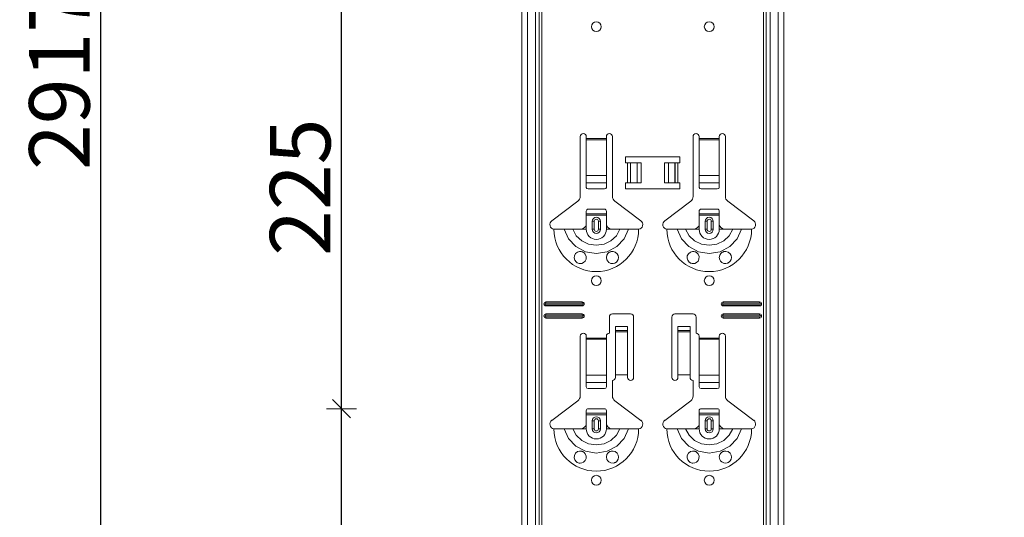
# Model space of a CAD drawing. Units: metres. Extents: x 0.3 to 26.6, y -3 to 3.
# Drawn here: x 22.9 to 23.4, y -0.1 to 0.1 of the extents above; entities that cross this region are included whole.
import ezdxf

# ---------------------------------------------------------------- set-up
doc = ezdxf.new("R2010")
doc.units = ezdxf.units.M
doc.header["$PDMODE"] = 65
doc.linetypes.add('AUSGEZOGEN', pattern=[0])
doc.layers.add('XR$19$TB_118_1', color=7, linetype='AUSGEZOGEN', lineweight=18)
doc.styles.add('ARIAL', font='ARIAL.TTF')
doc.dimstyles.new('DIMSTYLE_26', dxfattribs={"dimtxt": 0.03, "dimasz": 0.015, "dimexe": 0, "dimexo": 1e-06, "dimgap": 0.015, "dimtad": 2, "dimdec": 0, "dimlfac": 1000, "dimrnd": 1, "dimdsep": 46, "dimtxsty": 'ARIAL', "dimblk1": 'ALL_ML_STRICH', "dimblk2": 'ALL_ML_STRICH', "dimsah": 1, "dimcen": 0, "dimse1": 1, "dimse2": 1, "dimclrd": 7, "dimclre": 7, "dimclrt": 7, "dimadec": 0, "dimazin": 0, "dimtfac": 1, "dimtdec": 0, "dimtix": 1, "dimtmove": 2, "dimatfit": 3, "dimfxl": 0, "dimtzin": 0, "dimlwd": 0, "dimlwe": 18, "dimarcsym": 0})

# ---------------------------------------------------------------- blocks, each defined once
blk = doc.blocks.new('ALL_ML_STRICH')
at = {"color": 0, "linetype": 'ByBlock', "lineweight": -2}
for p, q in [((0, -0.5), (0, 0.5)), ((-1, 0), (0.5, 0)), ((-0.3, -0.3), (0.3, 0.3))]:
    blk.add_line(p, q, dxfattribs=at)
blk = doc.blocks.new('*D218')
at = {"layer": 'DEFPOINTS', "color": 7, "linetype": 'AUSGEZOGEN', "lineweight": 18, "transparency": 33554687}
for p in [(23.34893, -0.05435), (23.10895, -0.27935), (23.34893, -0.27935)]:
    blk.add_point(p, dxfattribs=at)
at = {"layer": 'XR$19$TB_118_1', "color": 7, "linetype": 'AUSGEZOGEN', "lineweight": -2, "transparency": 33554687}
blk.add_line((23.10895, -0.27935), (23.10895, -0.05435), dxfattribs=at)
at = {"layer": 'XR$19$TB_118_1', "color": 7, "linetype": 'AUSGEZOGEN', "lineweight": 18, "transparency": 33554687, "xscale": 0.015, "yscale": 0.015, "zscale": 0.015}
for p, rotation in [((23.10895, -0.05435), 90), ((23.10895, -0.27935), 270)]:
    blk.add_blockref('ALL_ML_STRICH', p, dxfattribs=dict(at, rotation=rotation))
at = {"layer": 'XR$19$TB_118_1', "color": 7, "linetype": 'AUSGEZOGEN', "lineweight": 18, "transparency": 33554687, "insert": (23.08844, -0.16947), "char_height": 0.03, "width": 0.09, "attachment_point": 5, "rotation": 90, "style": 'ARIAL'}
blk.add_mtext('\\A1;{225}', dxfattribs=at)
blk = doc.blocks.new('*D219')
at = {"layer": 'DEFPOINTS', "color": 7, "linetype": 'AUSGEZOGEN', "lineweight": 18, "transparency": 33554687}
for p in [(23.34893, 0.17065), (23.10895, -0.05435), (23.34893, -0.05435)]:
    blk.add_point(p, dxfattribs=at)
at = {"layer": 'XR$19$TB_118_1', "color": 7, "linetype": 'AUSGEZOGEN', "lineweight": -2, "transparency": 33554687}
blk.add_line((23.10895, -0.05435), (23.10895, 0.17065), dxfattribs=at)
at = {"layer": 'XR$19$TB_118_1', "color": 7, "linetype": 'AUSGEZOGEN', "lineweight": 18, "transparency": 33554687, "xscale": 0.015, "yscale": 0.015, "zscale": 0.015}
for p, rotation in [((23.10895, 0.17065), 90), ((23.10895, -0.05435), 270)]:
    blk.add_blockref('ALL_ML_STRICH', p, dxfattribs=dict(at, rotation=rotation))
at = {"layer": 'XR$19$TB_118_1', "color": 7, "linetype": 'AUSGEZOGEN', "lineweight": 18, "transparency": 33554687, "insert": (23.08844, 0.05553), "char_height": 0.03, "width": 0.09, "attachment_point": 5, "rotation": 90, "style": 'ARIAL'}
blk.add_mtext('\\A1;{225}', dxfattribs=at)
blk = doc.blocks.new('*D227')
at = {"layer": 'DEFPOINTS', "color": 7, "linetype": 'AUSGEZOGEN', "lineweight": 18, "transparency": 33554687}
for p in [(23.19834, 1.57165), (22.98951, -1.34535), (23.68605, -1.34535)]:
    blk.add_point(p, dxfattribs=at)
at = {"layer": 'XR$19$TB_118_1', "color": 7, "linetype": 'AUSGEZOGEN', "lineweight": -2, "transparency": 33554687}
blk.add_line((22.98951, -1.34535), (22.98951, 1.57165), dxfattribs=at)
at = {"layer": 'XR$19$TB_118_1', "color": 7, "linetype": 'AUSGEZOGEN', "lineweight": 18, "transparency": 33554687, "xscale": 0.015, "yscale": 0.015, "zscale": 0.015}
for p, rotation in [((22.98951, 1.57165), 90), ((22.98951, -1.34535), 270)]:
    blk.add_blockref('ALL_ML_STRICH', p, dxfattribs=dict(at, rotation=rotation))
at = {"layer": 'XR$19$TB_118_1', "color": 7, "linetype": 'AUSGEZOGEN', "lineweight": 18, "transparency": 33554687, "insert": (22.969, 0.10949), "char_height": 0.03, "width": 0.12, "attachment_point": 5, "rotation": 90, "style": 'ARIAL'}
blk.add_mtext('\\A1;{2917}', dxfattribs=at)

msp = doc.modelspace()

# ---------------------------------------------------------------- linework, layer by layer
at = {"layer": 'XR$19$TB_118_1', "color": 7, "linetype": 'AUSGEZOGEN', "lineweight": 18, "transparency": 33554687}
for p, q in [((23.19834, -1.34535), (23.19834, 1.57165)), ((23.32834, -1.34535), (23.32834, 1.57165)), ((23.22734, 0.05098), (23.22734, 0.08065)), ((23.23034, 0.08065), (23.23034, 0.07965)), ((23.23034, 0.07965), (23.23034, 0.07909)), ((23.23034, 0.07909), (23.23034, 0.06135)), ((23.24034, 0.07965), (23.24034, 0.08065)), ((23.24034, 0.07909), (23.24034, 0.07965)), ((23.24034, 0.06135), (23.24034, 0.07909)), ((23.24334, 0.08065), (23.24334, 0.05098)), ((23.28334, 0.05098), (23.28334, 0.08065)), ((23.28634, 0.08065), (23.28634, 0.07965)), ((23.28634, 0.07965), (23.28634, 0.07909)), ((23.28634, 0.07909), (23.28634, 0.06135)), ((23.29634, 0.07965), (23.29634, 0.08065)), ((23.29634, 0.07909), (23.29634, 0.07965)), ((23.29634, 0.06135), (23.29634, 0.07909)), ((23.29934, 0.08065), (23.29934, 0.05098)), ((23.24984, 0.06765), (23.24984, 0.07065)), ((23.24984, 0.07065), (23.27684, 0.07065)), ((23.27684, 0.07065), (23.27684, 0.06765)), ((23.25084, 0.06765), (23.24984, 0.06765)), ((23.25084, 0.06765), (23.25225, 0.06765)), ((23.25225, 0.06765), (23.25233, 0.06765)), ((23.25562, 0.06765), (23.25233, 0.06765)), ((23.25562, 0.06765), (23.25759, 0.06765)), ((23.25759, 0.06765), (23.25759, 0.05765)), ((23.26909, 0.06765), (23.26909, 0.05765)), ((23.26909, 0.06765), (23.27107, 0.06765)), ((23.27436, 0.06765), (23.27107, 0.06765)), ((23.27436, 0.06765), (23.27443, 0.06765)), ((23.27443, 0.06765), (23.27584, 0.06765)), ((23.27684, 0.06765), (23.27584, 0.06765)), ((23.23034, 0.05772), (23.23034, 0.06135)), ((23.24034, 0.06135), (23.24034, 0.05772)), ((23.28634, 0.05772), (23.28634, 0.06135)), ((23.29634, 0.06135), (23.29634, 0.05772)), ((23.23034, 0.05772), (23.23034, 0.05544)), ((23.23134, 0.05465), (23.23934, 0.05465)), ((23.24034, 0.05544), (23.24034, 0.05772)), ((23.24984, 0.05465), (23.24984, 0.05765)), ((23.24984, 0.05765), (23.25084, 0.05765)), ((23.27684, 0.05465), (23.24984, 0.05465)), ((23.25225, 0.05765), (23.25084, 0.05765)), ((23.25233, 0.05765), (23.25225, 0.05765)), ((23.25233, 0.05765), (23.25562, 0.05765)), ((23.25759, 0.05765), (23.25562, 0.05765)), ((23.27107, 0.05765), (23.26909, 0.05765)), ((23.27107, 0.05765), (23.27436, 0.05765)), ((23.27443, 0.05765), (23.27436, 0.05765)), ((23.27584, 0.05765), (23.27443, 0.05765)), ((23.27584, 0.05765), (23.27684, 0.05765)), ((23.27684, 0.05765), (23.27684, 0.05465)), ((23.28634, 0.05772), (23.28634, 0.05544)), ((23.28734, 0.05465), (23.29534, 0.05465)), ((23.29634, 0.05544), (23.29634, 0.05772)), ((23.21329, 0.03889), (23.22615, 0.04858)), ((23.23934, 0.04465), (23.23134, 0.04465)), ((23.24454, 0.04858), (23.2574, 0.03889)), ((23.26929, 0.03889), (23.28215, 0.04858)), ((23.29534, 0.04465), (23.28734, 0.04465)), ((23.30054, 0.04858), (23.3134, 0.03889)), ((23.23034, 0.0424), (23.23034, 0.04365)), ((23.23034, 0.0416), (23.23034, 0.0424)), ((23.23034, 0.0424), (23.24034, 0.0424)), ((23.24034, 0.0416), (23.23034, 0.0416)), ((23.23034, 0.03665), (23.23034, 0.0416)), ((23.24034, 0.04365), (23.24034, 0.0424)), ((23.24034, 0.0424), (23.24034, 0.0416)), ((23.24034, 0.03665), (23.24034, 0.0416)), ((23.28634, 0.0424), (23.28634, 0.04365)), ((23.28634, 0.0416), (23.28634, 0.0424)), ((23.28634, 0.0424), (23.29634, 0.0424)), ((23.29634, 0.0416), (23.28634, 0.0416)), ((23.28634, 0.03665), (23.28634, 0.0416)), ((23.29634, 0.04365), (23.29634, 0.0424)), ((23.29634, 0.0424), (23.29634, 0.0416)), ((23.29634, 0.03665), (23.29634, 0.0416)), ((23.22734, 0.03465), (23.23034, 0.03465)), ((23.23334, 0.03465), (23.23334, 0.03865)), ((23.23734, 0.03865), (23.23734, 0.03465)), ((23.24334, 0.03465), (23.24034, 0.03465)), ((23.28334, 0.03465), (23.28634, 0.03465)), ((23.28934, 0.03465), (23.28934, 0.03865)), ((23.29334, 0.03865), (23.29334, 0.03465)), ((23.29934, 0.03465), (23.29634, 0.03465)), ((23.21034, -0.00135), (23.22834, -0.00135)), ((23.21034, -0.00192), (23.22834, -0.00192)), ((23.22834, -0.00277), (23.21034, -0.00277)), ((23.22834, -0.00335), (23.21034, -0.00335)), ((23.29834, -0.00135), (23.31634, -0.00135)), ((23.29834, -0.00192), (23.31634, -0.00192)), ((23.31634, -0.00277), (23.29834, -0.00277)), ((23.31634, -0.00335), (23.29834, -0.00335)), ((23.21034, -0.00735), (23.22834, -0.00735)), ((23.21034, -0.00792), (23.22834, -0.00792)), ((23.22834, -0.00877), (23.21034, -0.00877)), ((23.22834, -0.00935), (23.21034, -0.00935)), ((23.24184, -0.01685), (23.24184, -0.00885)), ((23.24334, -0.00735), (23.25234, -0.00735)), ((23.25384, -0.00885), (23.25384, -0.03885)), ((23.27284, -0.03885), (23.27284, -0.00885)), ((23.27434, -0.00735), (23.28334, -0.00735)), ((23.28484, -0.00885), (23.28484, -0.01685)), ((23.29834, -0.00735), (23.31634, -0.00735)), ((23.29834, -0.00792), (23.31634, -0.00792)), ((23.31634, -0.00877), (23.29834, -0.00877)), ((23.31634, -0.00935), (23.29834, -0.00935)), ((23.24484, -0.01549), (23.24484, -0.01349)), ((23.25084, -0.01349), (23.24484, -0.01349)), ((23.25084, -0.01349), (23.25084, -0.01549)), ((23.27584, -0.01549), (23.27584, -0.01349)), ((23.28184, -0.01349), (23.27584, -0.01349)), ((23.28184, -0.01349), (23.28184, -0.01549)), ((23.22734, -0.04802), (23.22734, -0.01835)), ((23.23034, -0.01835), (23.23034, -0.01935)), ((23.23034, -0.01935), (23.23034, -0.01991)), ((23.24034, -0.01935), (23.24034, -0.01835)), ((23.24034, -0.01991), (23.24034, -0.01935)), ((23.24484, -0.0155), (23.24484, -0.01549)), ((23.25084, -0.01549), (23.24484, -0.01549)), ((23.24484, -0.0155), (23.24484, -0.01617)), ((23.24484, -0.01617), (23.24484, -0.03751)), ((23.25084, -0.01549), (23.25084, -0.0155)), ((23.25084, -0.01617), (23.25084, -0.0155)), ((23.25084, -0.01617), (23.25084, -0.03751)), ((23.27584, -0.0155), (23.27584, -0.01549)), ((23.28184, -0.01549), (23.27584, -0.01549)), ((23.27584, -0.0155), (23.27584, -0.01617)), ((23.27584, -0.01617), (23.27584, -0.03751)), ((23.28184, -0.01549), (23.28184, -0.0155)), ((23.28184, -0.01617), (23.28184, -0.0155)), ((23.28184, -0.01617), (23.28184, -0.03751)), ((23.28634, -0.01835), (23.28634, -0.01935)), ((23.28634, -0.01935), (23.28634, -0.01991)), ((23.29634, -0.01935), (23.29634, -0.01835)), ((23.29634, -0.01991), (23.29634, -0.01935)), ((23.29934, -0.01835), (23.29934, -0.04802)), ((23.23034, -0.01991), (23.23034, -0.03765)), ((23.24034, -0.03765), (23.24034, -0.01991)), ((23.28634, -0.01991), (23.28634, -0.03765)), ((23.29634, -0.03765), (23.29634, -0.01991)), ((23.23034, -0.04128), (23.23034, -0.03765)), ((23.24034, -0.03765), (23.24034, -0.04128)), ((23.25084, -0.03751), (23.24484, -0.03751)), ((23.24484, -0.03751), (23.24484, -0.03885)), ((23.25084, -0.03885), (23.25084, -0.03751)), ((23.28184, -0.03751), (23.27584, -0.03751)), ((23.27584, -0.03751), (23.27584, -0.03885)), ((23.28184, -0.03885), (23.28184, -0.03751)), ((23.28634, -0.04128), (23.28634, -0.03765)), ((23.29634, -0.03765), (23.29634, -0.04128)), ((23.23034, -0.04128), (23.23034, -0.04356)), ((23.24034, -0.04356), (23.24034, -0.04128)), ((23.24334, -0.04035), (23.24334, -0.04802)), ((23.28334, -0.04802), (23.28334, -0.04035)), ((23.28634, -0.04128), (23.28634, -0.04356)), ((23.29634, -0.04356), (23.29634, -0.04128)), ((23.23134, -0.04435), (23.23934, -0.04435)), ((23.28734, -0.04435), (23.29534, -0.04435)), ((23.21329, -0.06011), (23.22615, -0.05042)), ((23.24454, -0.05042), (23.2574, -0.06011)), ((23.26929, -0.06011), (23.28215, -0.05042)), ((23.30054, -0.05042), (23.3134, -0.06011)), ((23.23034, -0.0566), (23.23034, -0.05535)), ((23.23034, -0.0574), (23.23034, -0.0566)), ((23.23034, -0.0566), (23.24034, -0.0566)), ((23.24034, -0.0574), (23.23034, -0.0574)), ((23.23034, -0.06235), (23.23034, -0.0574)), ((23.23934, -0.05435), (23.23134, -0.05435)), ((23.24034, -0.05535), (23.24034, -0.0566)), ((23.24034, -0.0566), (23.24034, -0.0574)), ((23.24034, -0.06235), (23.24034, -0.0574)), ((23.28634, -0.0566), (23.28634, -0.05535)), ((23.28634, -0.0574), (23.28634, -0.0566)), ((23.28634, -0.0566), (23.29634, -0.0566)), ((23.29634, -0.0574), (23.28634, -0.0574)), ((23.28634, -0.06235), (23.28634, -0.0574)), ((23.29534, -0.05435), (23.28734, -0.05435)), ((23.29634, -0.05535), (23.29634, -0.0566)), ((23.29634, -0.0566), (23.29634, -0.0574)), ((23.29634, -0.06235), (23.29634, -0.0574)), ((23.23334, -0.06435), (23.23334, -0.06035)), ((23.23734, -0.06035), (23.23734, -0.06435)), ((23.28934, -0.06435), (23.28934, -0.06035)), ((23.29334, -0.06035), (23.29334, -0.06435)), ((23.22734, -0.06435), (23.23034, -0.06435)), ((23.24334, -0.06435), (23.24034, -0.06435)), ((23.28334, -0.06435), (23.28634, -0.06435)), ((23.29934, -0.06435), (23.29634, -0.06435))]:
    msp.add_line(p, q, dxfattribs=at)
at = {"layer": 'XR$19$TB_118_1', "color": 7, "linetype": 'AUSGEZOGEN', "lineweight": 13, "transparency": 33554687}
for p, q in [((23.20114, -1.34535), (23.20114, 1.57165)), ((23.20517, -1.34535), (23.20517, 1.57165)), ((23.20704, 1.57165), (23.20704, -1.34535)), ((23.20839, -1.34535), (23.20839, 1.57165)), ((23.3183, 1.57165), (23.3183, -1.34535)), ((23.31964, -1.34535), (23.31964, 1.57165)), ((23.32151, -1.34535), (23.32151, 1.57165)), ((23.32555, -1.34535), (23.32555, 1.57165)), ((23.23034, 0.07965), (23.24034, 0.07965)), ((23.24034, 0.07909), (23.23034, 0.07909)), ((23.28634, 0.07965), (23.29634, 0.07965)), ((23.29634, 0.07909), (23.28634, 0.07909)), ((23.25084, 0.05765), (23.25084, 0.06765)), ((23.25225, 0.06765), (23.25225, 0.05765)), ((23.25233, 0.06765), (23.25233, 0.05765)), ((23.25562, 0.06765), (23.25562, 0.05765)), ((23.27107, 0.06765), (23.27107, 0.05765)), ((23.27436, 0.06765), (23.27436, 0.05765)), ((23.27443, 0.06765), (23.27443, 0.05765)), ((23.27584, 0.06765), (23.27584, 0.05765)), ((23.23034, 0.06135), (23.24034, 0.06135)), ((23.28634, 0.06135), (23.29634, 0.06135)), ((23.23034, 0.05772), (23.24034, 0.05772)), ((23.28634, 0.05772), (23.29634, 0.05772)), ((23.23034, 0.03465), (23.23034, 0.03665)), ((23.23334, 0.03865), (23.23432, 0.03865)), ((23.23432, 0.03465), (23.23334, 0.03465)), ((23.23432, 0.03465), (23.23432, 0.03865)), ((23.23734, 0.03865), (23.23637, 0.03865)), ((23.23637, 0.03865), (23.23637, 0.03465)), ((23.23637, 0.03465), (23.23734, 0.03465)), ((23.24034, 0.03465), (23.24034, 0.03665)), ((23.28634, 0.03465), (23.28634, 0.03665)), ((23.28934, 0.03865), (23.29032, 0.03865)), ((23.29032, 0.03465), (23.28934, 0.03465)), ((23.29032, 0.03465), (23.29032, 0.03865)), ((23.29334, 0.03865), (23.29237, 0.03865)), ((23.29237, 0.03865), (23.29237, 0.03465)), ((23.29237, 0.03465), (23.29334, 0.03465)), ((23.29634, 0.03465), (23.29634, 0.03665)), ((23.21034, -0.00135), (23.21034, -0.00192)), ((23.21034, -0.00335), (23.21034, -0.00277)), ((23.22834, -0.00135), (23.22834, -0.00192)), ((23.22834, -0.00335), (23.22834, -0.00277)), ((23.29834, -0.00135), (23.29834, -0.00192)), ((23.29834, -0.00335), (23.29834, -0.00277)), ((23.31634, -0.00135), (23.31634, -0.00192)), ((23.31634, -0.00335), (23.31634, -0.00277)), ((23.21034, -0.00735), (23.21034, -0.00792)), ((23.21034, -0.00935), (23.21034, -0.00877)), ((23.22834, -0.00735), (23.22834, -0.00792)), ((23.22834, -0.00935), (23.22834, -0.00877)), ((23.29834, -0.00735), (23.29834, -0.00792)), ((23.29834, -0.00935), (23.29834, -0.00877)), ((23.31634, -0.00735), (23.31634, -0.00792)), ((23.31634, -0.00935), (23.31634, -0.00877)), ((23.23034, -0.01935), (23.24034, -0.01935)), ((23.25084, -0.0155), (23.24484, -0.0155)), ((23.24484, -0.01617), (23.25084, -0.01617)), ((23.28184, -0.0155), (23.27584, -0.0155)), ((23.27584, -0.01617), (23.28184, -0.01617)), ((23.28634, -0.01935), (23.29634, -0.01935)), ((23.24034, -0.01991), (23.23034, -0.01991)), ((23.29634, -0.01991), (23.28634, -0.01991)), ((23.23034, -0.03765), (23.24034, -0.03765)), ((23.28634, -0.03765), (23.29634, -0.03765)), ((23.23034, -0.04128), (23.24034, -0.04128)), ((23.28634, -0.04128), (23.29634, -0.04128)), ((23.23034, -0.06435), (23.23034, -0.06235)), ((23.23334, -0.06035), (23.23432, -0.06035)), ((23.23432, -0.06435), (23.23432, -0.06035)), ((23.23734, -0.06035), (23.23637, -0.06035)), ((23.23637, -0.06035), (23.23637, -0.06435)), ((23.24034, -0.06435), (23.24034, -0.06235)), ((23.28634, -0.06435), (23.28634, -0.06235)), ((23.28934, -0.06035), (23.29032, -0.06035)), ((23.29032, -0.06435), (23.29032, -0.06035)), ((23.29334, -0.06035), (23.29237, -0.06035)), ((23.29237, -0.06035), (23.29237, -0.06435)), ((23.29634, -0.06435), (23.29634, -0.06235)), ((23.23432, -0.06435), (23.23334, -0.06435)), ((23.23637, -0.06435), (23.23734, -0.06435)), ((23.29032, -0.06435), (23.28934, -0.06435)), ((23.29237, -0.06435), (23.29334, -0.06435))]:
    msp.add_line(p, q, dxfattribs=at)
at = {"layer": 'XR$19$TB_118_1', "color": 7, "linetype": 'AUSGEZOGEN', "lineweight": 18, "transparency": 33554687}
for points in [[(23.21434, 0.03465), (23.21725, 0.03465), (23.21939, 0.03465)], [(23.21939, 0.03465), (23.22033, 0.03465), (23.22198, 0.03465), (23.22361, 0.03465)], [(23.22361, 0.03465), (23.22653, 0.03465), (23.22734, 0.03465)], [(23.22734, 0.03465), (23.22853, 0.03488), (23.22954, 0.03551), (23.23001, 0.03605), (23.23034, 0.03665)], [(23.24034, 0.03665), (23.24105, 0.0356), (23.24193, 0.03498), (23.24262, 0.03474), (23.24334, 0.03465)], [(23.24707, 0.03465), (23.24415, 0.03465), (23.24334, 0.03465)], [(23.2513, 0.03465), (23.25035, 0.03465), (23.24871, 0.03465), (23.24707, 0.03465)], [(23.25634, 0.03465), (23.25344, 0.03465), (23.2513, 0.03465)], [(23.27034, 0.03465), (23.27325, 0.03465), (23.27539, 0.03465)], [(23.27539, 0.03465), (23.27633, 0.03465), (23.27798, 0.03465), (23.27961, 0.03465)], [(23.27961, 0.03465), (23.28253, 0.03465), (23.28334, 0.03465)], [(23.28334, 0.03465), (23.28453, 0.03488), (23.28554, 0.03551), (23.28601, 0.03605), (23.28634, 0.03665)], [(23.29634, 0.03665), (23.29705, 0.0356), (23.29793, 0.03498), (23.29862, 0.03474), (23.29934, 0.03465)], [(23.30307, 0.03465), (23.30015, 0.03465), (23.29934, 0.03465)], [(23.3073, 0.03465), (23.30635, 0.03465), (23.30471, 0.03465), (23.30307, 0.03465)], [(23.31234, 0.03465), (23.30944, 0.03465), (23.3073, 0.03465)], [(23.22734, -0.06435), (23.22853, -0.06412), (23.22954, -0.06349), (23.23001, -0.06295), (23.23034, -0.06235)], [(23.24034, -0.06235), (23.24105, -0.0634), (23.24193, -0.06402), (23.24262, -0.06426), (23.24334, -0.06435)], [(23.28334, -0.06435), (23.28453, -0.06412), (23.28554, -0.06349), (23.28601, -0.06295), (23.28634, -0.06235)], [(23.29634, -0.06235), (23.29705, -0.0634), (23.29793, -0.06402), (23.29862, -0.06426), (23.29934, -0.06435)], [(23.21434, -0.06435), (23.21725, -0.06435), (23.21939, -0.06435)], [(23.21939, -0.06435), (23.22033, -0.06435), (23.22198, -0.06435), (23.22361, -0.06435)], [(23.22361, -0.06435), (23.22653, -0.06435), (23.22734, -0.06435)], [(23.24707, -0.06435), (23.24415, -0.06435), (23.24334, -0.06435)], [(23.2513, -0.06435), (23.25035, -0.06435), (23.24871, -0.06435), (23.24707, -0.06435)], [(23.25634, -0.06435), (23.25344, -0.06435), (23.2513, -0.06435)], [(23.27034, -0.06435), (23.27325, -0.06435), (23.27539, -0.06435)], [(23.27539, -0.06435), (23.27633, -0.06435), (23.27798, -0.06435), (23.27961, -0.06435)], [(23.27961, -0.06435), (23.28253, -0.06435), (23.28334, -0.06435)], [(23.30307, -0.06435), (23.30015, -0.06435), (23.29934, -0.06435)], [(23.3073, -0.06435), (23.30635, -0.06435), (23.30471, -0.06435), (23.30307, -0.06435)], [(23.31234, -0.06435), (23.30944, -0.06435), (23.3073, -0.06435)]]:
    msp.add_lwpolyline(points, dxfattribs=at)
at = {"layer": 'XR$19$TB_118_1', "color": 7, "linetype": 'AUSGEZOGEN', "lineweight": 13, "transparency": 33554687}
for points in [[(23.21939, 0.03465), (23.22151, 0.02992), (23.22516, 0.02605), (23.22995, 0.02353), (23.23534, 0.02265), (23.24073, 0.02353), (23.24552, 0.02605), (23.24917, 0.02991), (23.2513, 0.03465)], [(23.22361, 0.03465), (23.22538, 0.03148), (23.22811, 0.02895), (23.23154, 0.02731), (23.23534, 0.02675), (23.23915, 0.02731), (23.24258, 0.02895), (23.24531, 0.03148), (23.24707, 0.03465)], [(23.27539, 0.03465), (23.27751, 0.02992), (23.28116, 0.02605), (23.28595, 0.02353), (23.29134, 0.02265), (23.29673, 0.02353), (23.30152, 0.02605), (23.30517, 0.02991), (23.3073, 0.03465)], [(23.27961, 0.03465), (23.28138, 0.03148), (23.28411, 0.02895), (23.28754, 0.02731), (23.29134, 0.02675), (23.29515, 0.02731), (23.29858, 0.02895), (23.30131, 0.03148), (23.30307, 0.03465)], [(23.21939, -0.06435), (23.22151, -0.06908), (23.22516, -0.07295), (23.22995, -0.07547), (23.23534, -0.07635), (23.24073, -0.07547), (23.24552, -0.07295), (23.24917, -0.06909), (23.2513, -0.06435)], [(23.22361, -0.06435), (23.22538, -0.06752), (23.22811, -0.07005), (23.23154, -0.07169), (23.23534, -0.07225), (23.23915, -0.07169), (23.24258, -0.07005), (23.24531, -0.06752), (23.24707, -0.06435)], [(23.27539, -0.06435), (23.27751, -0.06908), (23.28116, -0.07295), (23.28595, -0.07547), (23.29134, -0.07635), (23.29673, -0.07547), (23.30152, -0.07295), (23.30517, -0.06909), (23.3073, -0.06435)], [(23.27961, -0.06435), (23.28138, -0.06752), (23.28411, -0.07005), (23.28754, -0.07169), (23.29134, -0.07225), (23.29515, -0.07169), (23.29858, -0.07005), (23.30131, -0.06752), (23.30307, -0.06435)]]:
    msp.add_lwpolyline(points, dxfattribs=at)
at = {"layer": 'XR$19$TB_118_1', "color": 7, "linetype": 'AUSGEZOGEN', "lineweight": 18, "transparency": 33554687}
for points in [[(23.22725, 0.01766), (23.22684, 0.0177), (23.22633, 0.01783), (23.22607, 0.01794), (23.22587, 0.01804), (23.22565, 0.01818), (23.22532, 0.01844), (23.22463, 0.01937), (23.22435, 0.02042), (23.22448, 0.02155), (23.22507, 0.02261), (23.22608, 0.02338), (23.22702, 0.02364), (23.22787, 0.02361), (23.22814, 0.02355), (23.22837, 0.02348), (23.22851, 0.02342), (23.22865, 0.02335), (23.22884, 0.02326), (23.22923, 0.02299), (23.22986, 0.02228), (23.23031, 0.02112), (23.23025, 0.0199), (23.22978, 0.01891), (23.22904, 0.01818), (23.22816, 0.01777), (23.22725, 0.01766)], [(23.24157, 0.01824), (23.24097, 0.01882), (23.24059, 0.01947), (23.24034, 0.02071), (23.2406, 0.02186), (23.24107, 0.02261), (23.24162, 0.02311), (23.24191, 0.02329), (23.24208, 0.02338), (23.24222, 0.02343), (23.24238, 0.02349), (23.24266, 0.02358), (23.24363, 0.02364), (23.24467, 0.02335), (23.24566, 0.02256), (23.24619, 0.0216), (23.24634, 0.0206), (23.24617, 0.01965), (23.24575, 0.01886), (23.24527, 0.01836), (23.24498, 0.01814), (23.24478, 0.01802), (23.24457, 0.01792), (23.24429, 0.01781), (23.24365, 0.01767), (23.24258, 0.01775), (23.24157, 0.01824)], [(23.28325, 0.01766), (23.28289, 0.01769), (23.28235, 0.01783), (23.28208, 0.01793), (23.28188, 0.01804), (23.28167, 0.01817), (23.28135, 0.01842), (23.28066, 0.01931), (23.28036, 0.02035), (23.28046, 0.02149), (23.28102, 0.02255), (23.28202, 0.02335), (23.28298, 0.02363), (23.28369, 0.02363), (23.28414, 0.02355), (23.28436, 0.02348), (23.28451, 0.02342), (23.28465, 0.02335), (23.28484, 0.02326), (23.28523, 0.02299), (23.28586, 0.02228), (23.28631, 0.02112), (23.28625, 0.0199), (23.28578, 0.01891), (23.28504, 0.01818), (23.28416, 0.01777), (23.28325, 0.01766)], [(23.29757, 0.01824), (23.29697, 0.01882), (23.29659, 0.01947), (23.29634, 0.02071), (23.2966, 0.02186), (23.29707, 0.02261), (23.29762, 0.02311), (23.29791, 0.02329), (23.29808, 0.02338), (23.29822, 0.02343), (23.29838, 0.02349), (23.29866, 0.02358), (23.29963, 0.02364), (23.30067, 0.02335), (23.30166, 0.02256), (23.30219, 0.0216), (23.30234, 0.0206), (23.30217, 0.01965), (23.30175, 0.01886), (23.30127, 0.01836), (23.30098, 0.01814), (23.30078, 0.01802), (23.30057, 0.01792), (23.30029, 0.01781), (23.29965, 0.01767), (23.29858, 0.01775), (23.29757, 0.01824)], [(23.22725, -0.08134), (23.22689, -0.08131), (23.22635, -0.08117), (23.22608, -0.08107), (23.22588, -0.08096), (23.22567, -0.08083), (23.22535, -0.08058), (23.22466, -0.07969), (23.22436, -0.07865), (23.22446, -0.07751), (23.22502, -0.07645), (23.22602, -0.07565), (23.22698, -0.07537), (23.22769, -0.07537), (23.22814, -0.07545), (23.22836, -0.07552), (23.22851, -0.07558), (23.22865, -0.07565), (23.22884, -0.07574), (23.22923, -0.07601), (23.22986, -0.07672), (23.23031, -0.07788), (23.23025, -0.0791), (23.22978, -0.08009), (23.22904, -0.08082), (23.22816, -0.08123), (23.22725, -0.08134)], [(23.24157, -0.08076), (23.24097, -0.08018), (23.24059, -0.07953), (23.24034, -0.07829), (23.2406, -0.07714), (23.24107, -0.07639), (23.24162, -0.07589), (23.24191, -0.07571), (23.24208, -0.07562), (23.24222, -0.07557), (23.24238, -0.07551), (23.24266, -0.07542), (23.24363, -0.07536), (23.24467, -0.07565), (23.24566, -0.07644), (23.24619, -0.0774), (23.24634, -0.0784), (23.24617, -0.07935), (23.24575, -0.08014), (23.24527, -0.08064), (23.24498, -0.08086), (23.24478, -0.08098), (23.24457, -0.08108), (23.24429, -0.08119), (23.24365, -0.08133), (23.24258, -0.08125), (23.24157, -0.08076)], [(23.28325, -0.08134), (23.28289, -0.08131), (23.28235, -0.08117), (23.28208, -0.08107), (23.28188, -0.08096), (23.28167, -0.08083), (23.28135, -0.08058), (23.28066, -0.07969), (23.28036, -0.07865), (23.28046, -0.07751), (23.28102, -0.07645), (23.28202, -0.07565), (23.28298, -0.07537), (23.28369, -0.07537), (23.28414, -0.07545), (23.28436, -0.07552), (23.28451, -0.07558), (23.28465, -0.07565), (23.28484, -0.07574), (23.28523, -0.07601), (23.28586, -0.07672), (23.28631, -0.07788), (23.28625, -0.0791), (23.28578, -0.08009), (23.28504, -0.08082), (23.28416, -0.08123), (23.28325, -0.08134)], [(23.29757, -0.08076), (23.29697, -0.08018), (23.29659, -0.07953), (23.29634, -0.07829), (23.2966, -0.07714), (23.29707, -0.07639), (23.29762, -0.07589), (23.29791, -0.07571), (23.29808, -0.07562), (23.29822, -0.07557), (23.29838, -0.07551), (23.29866, -0.07542), (23.29963, -0.07536), (23.30067, -0.07565), (23.30166, -0.07644), (23.30219, -0.0774), (23.30234, -0.0784), (23.30217, -0.07935), (23.30175, -0.08014), (23.30127, -0.08064), (23.30098, -0.08086), (23.30078, -0.08098), (23.30057, -0.08108), (23.30029, -0.08119), (23.29965, -0.08133), (23.29858, -0.08125), (23.29757, -0.08076)]]:
    msp.add_lwpolyline(points, close=True, dxfattribs=at)
for centre in [(23.23534, 0.13517), (23.29134, 0.13517), (23.23534, 0.00917), (23.29134, 0.00917), (23.23534, -0.08983), (23.29134, -0.08983)]:
    msp.add_circle(centre, 0.00245, dxfattribs=at)
for centre, radius, start, end in [((23.22884, 0.08065), 0.0015, 0, 180), ((23.24184, 0.08065), 0.0015, 0, 180), ((23.28484, 0.08065), 0.0015, 0, 180), ((23.29784, 0.08065), 0.0015, 0, 180), ((23.22434, 0.05098), 0.003, 307, 0), ((23.24634, 0.05098), 0.003, 180, 233), ((23.28034, 0.05098), 0.003, 307, 0), ((23.30234, 0.05098), 0.003, 180, 233), ((23.23134, 0.04365), 0.001, 90, 180), ((23.23934, 0.04365), 0.001, 0, 90), ((23.28734, 0.04365), 0.001, 90, 180), ((23.29534, 0.04365), 0.001, 0, 90), ((23.23534, 0.03865), 0.002, 0, 180), ((23.29134, 0.03865), 0.002, 0, 180), ((23.21471, 0.037), 0.00237, 127, 260.9977), ((23.23534, 0.03465), 0.002, 180, 0), ((23.25597, 0.037), 0.00237, 279.0023, 53), ((23.27071, 0.037), 0.00237, 127, 260.9977), ((23.29134, 0.03465), 0.002, 180, 0), ((23.31197, 0.037), 0.00237, 279.0023, 53), ((23.21034, -0.00235), 0.001, 90, 270), ((23.21034, -0.00235), 0.000423, 90, 270), ((23.22834, -0.00235), 0.001, 270, 90), ((23.22834, -0.00235), 0.000423, 270, 90), ((23.29834, -0.00235), 0.001, 90, 270), ((23.29834, -0.00235), 0.000423, 90, 270), ((23.31634, -0.00235), 0.001, 270, 90), ((23.31634, -0.00235), 0.000423, 270, 90), ((23.21034, -0.00835), 0.001, 90, 270), ((23.21034, -0.00835), 0.000423, 90, 270), ((23.22834, -0.00835), 0.001, 270, 90), ((23.22834, -0.00835), 0.000423, 270, 90), ((23.24334, -0.00885), 0.0015, 90, 180), ((23.25234, -0.00885), 0.0015, 0, 90), ((23.27434, -0.00885), 0.0015, 90, 180), ((23.28334, -0.00885), 0.0015, 0, 90), ((23.29834, -0.00835), 0.001, 90, 270), ((23.29834, -0.00835), 0.000423, 90, 270), ((23.31634, -0.00835), 0.001, 270, 90), ((23.31634, -0.00835), 0.000423, 270, 90), ((23.22884, -0.01835), 0.0015, 0, 180), ((23.24184, -0.01835), 0.0015, 90, 180), ((23.28484, -0.01835), 0.0015, 0, 90), ((23.29784, -0.01835), 0.0015, 0, 180), ((23.24334, -0.03885), 0.0015, 270, 0), ((23.25234, -0.03885), 0.0015, 180, 0), ((23.27434, -0.03885), 0.0015, 180, 0), ((23.28334, -0.03885), 0.0015, 180, 270), ((23.22434, -0.04802), 0.003, 307, 0), ((23.24634, -0.04802), 0.003, 180, 233), ((23.28034, -0.04802), 0.003, 307, 0), ((23.30234, -0.04802), 0.003, 180, 233), ((23.23134, -0.05535), 0.001, 90, 180), ((23.23534, -0.06035), 0.002, 0, 180), ((23.23934, -0.05535), 0.001, 0, 90), ((23.28734, -0.05535), 0.001, 90, 180), ((23.29134, -0.06035), 0.002, 0, 180), ((23.29534, -0.05535), 0.001, 0, 90), ((23.21471, -0.062), 0.00237, 127, 260.9977), ((23.25597, -0.062), 0.00237, 279.0023, 53), ((23.27071, -0.062), 0.00237, 127, 260.9977), ((23.31197, -0.062), 0.00237, 279.0023, 53), ((23.23534, -0.06435), 0.002, 180, 0), ((23.29134, -0.06435), 0.002, 180, 0)]:
    msp.add_arc(centre, radius, start, end, dxfattribs=at)
at = {"layer": 'XR$19$TB_118_1', "color": 7, "linetype": 'AUSGEZOGEN', "lineweight": 13, "transparency": 33554687}
for centre, radius, start, end in [((23.23534, 0.03865), 0.00103, 0, 180), ((23.29134, 0.03865), 0.00103, 0, 180), ((23.23534, 0.03465), 0.021, 180, 270), ((23.23534, 0.03465), 0.005, 180, 270), ((23.23534, 0.03465), 0.00103, 180, 0), ((23.23534, 0.03465), 0.021, 270, 0), ((23.23534, 0.03465), 0.005, 270, 0), ((23.29134, 0.03465), 0.021, 180, 270), ((23.29134, 0.03465), 0.005, 180, 270), ((23.29134, 0.03465), 0.00103, 180, 0), ((23.29134, 0.03465), 0.021, 270, 0), ((23.29134, 0.03465), 0.005, 270, 0), ((23.23534, -0.06035), 0.00103, 0, 180), ((23.29134, -0.06035), 0.00103, 0, 180), ((23.23534, -0.06435), 0.021, 180, 270), ((23.23534, -0.06435), 0.005, 180, 270), ((23.23534, -0.06435), 0.00103, 180, 0), ((23.23534, -0.06435), 0.021, 270, 0), ((23.23534, -0.06435), 0.005, 270, 0), ((23.29134, -0.06435), 0.021, 180, 270), ((23.29134, -0.06435), 0.005, 180, 270), ((23.29134, -0.06435), 0.00103, 180, 0), ((23.29134, -0.06435), 0.021, 270, 0), ((23.29134, -0.06435), 0.005, 270, 0)]:
    msp.add_arc(centre, radius, start, end, dxfattribs=at)
at = {"layer": 'XR$19$TB_118_1', "color": 7, "linetype": 'AUSGEZOGEN', "lineweight": 18, "transparency": 33554687}
for centre, major_axis, start_param, end_param in [((23.23134, 0.05544), (-0.001, 0), 0, 1.570796), ((23.23934, 0.05544), (0.001, 0), 4.712389, 6.283185), ((23.28734, 0.05544), (-0.001, 0), 0, 1.570796), ((23.29534, 0.05544), (0.001, 0), 4.712389, 6.283185), ((23.23134, -0.04356), (-0.001, 0), 0, 1.570796), ((23.23934, -0.04356), (0.001, 0), 4.712389, 6.283185), ((23.28734, -0.04356), (-0.001, 0), 0, 1.570796), ((23.29534, -0.04356), (0.001, 0), 4.712389, 6.283185)]:
    msp.add_ellipse(centre, major_axis=major_axis, ratio=0.782549, start_param=start_param, end_param=end_param, dxfattribs=at)

# ---------------------------------------------------------------- dimensions: what is measured, and where the dimension line sits
for base, p1, p2, picture, middle in [((22.98951, 1.57165), (23.68605, -1.34535), (23.19834, 1.57165), '*D227', (22.969, 0.10949)), ((23.10895, 0.17065), (23.34893, -0.05435), (23.34893, 0.17065), '*D219', (23.08844, 0.05553)), ((23.10895, -0.05435), (23.34893, -0.27935), (23.34893, -0.05435), '*D218', (23.08844, -0.16947))]:
    dim = msp.add_linear_dim(base=base, p1=p1, p2=p2, angle=90, dimstyle='DIMSTYLE_26', override={"dimpost": '<>', "dimclrd": 7, "dimclre": 7, "dimclrt": 7, "dimlwd": 0, "dimlwe": 18}, dxfattribs=at)
    dim.commit()
    dim.dimension.update_dxf_attribs({"geometry": picture, "text_midpoint": middle, "dimtype": 160})

doc.saveas('drawing.dxf')
